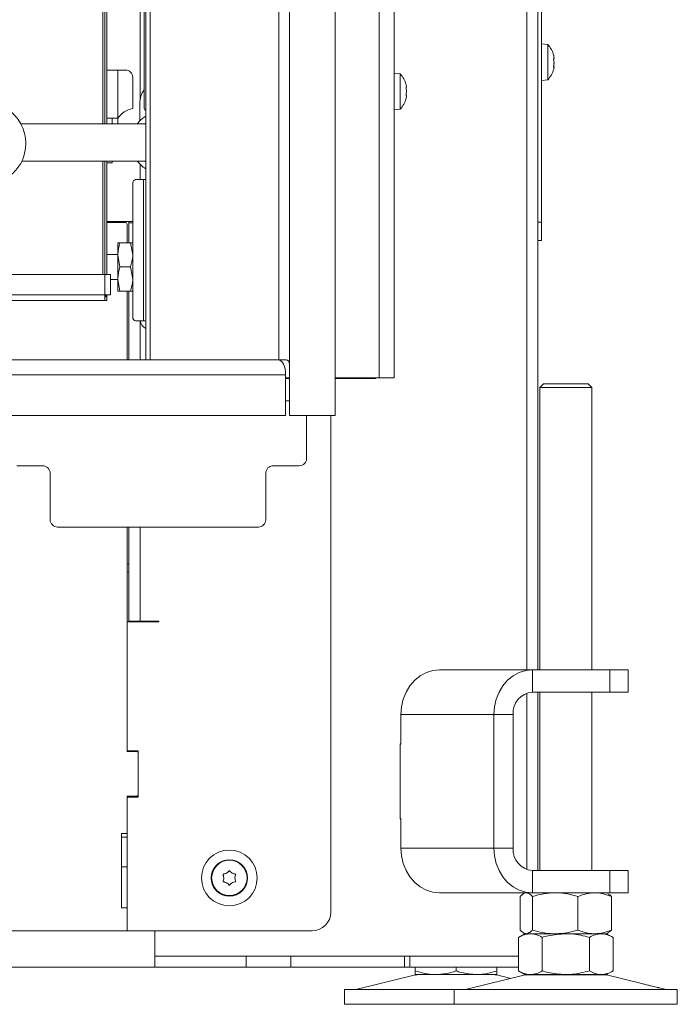
# Model space of a CAD drawing. Extents: x -4568 to -1592, y 1251 to 4269.
# Drawn here: x -3407 to -3230, y 2850 to 3115 of the extents above; entities that cross this region are included whole.
import ezdxf

# ---------------------------------------------------------------- set-up
doc = ezdxf.new("R2010")
doc.units = 0
doc.header["$LTSCALE"] = 5
doc.layers.add('LAYER14', color=30, linetype='Continuous')
doc.layers.add('SLD-0', color=7, linetype='Continuous')
doc.styles.add('STANDARD-BrunnerGroßer Text', font='ARIAL.TTF')
doc.dimstyles.new('STANDARD-Brunner-IIGroßer Text', dxfattribs={"dimscale": 5, "dimtxt": 8, "dimasz": 5, "dimexe": 3.175, "dimexo": 0, "dimgap": 0.762, "dimtad": 1, "dimdec": 0, "dimrnd": 1e-08, "dimtxsty": 'STANDARD-BrunnerGroßer Text', "dimblk": 'Filled-1', "dimcen": 0.09, "dimdle": 10, "dimclrd": 7, "dimclre": 7, "dimclrt": 7, "dimadec": 1, "dimazin": 2, "dimtfac": 0.666667, "dimtdec": 0, "dimtmove": 0, "dimatfit": 3, "dimldrblk": 'Filled-1', "dimfxl": 1, "dimtolj": 1, "dimlwd": 15, "dimlwe": 15, "dimarcsym": 0})

# ---------------------------------------------------------------- blocks, each defined once
blk = doc.blocks.new('Filled-1')
at = {"color": 0}
for p, q in [((0, 0), (-1, 0.167)), ((-1, 0.167), (-1, -0.167)), ((-1, 0), (0, 0)), ((-1, -0.167), (0, 0))]:
    blk.add_line(p, q, dxfattribs=at)
at = {"color": 0, "flags": 128}
blk.add_lwpolyline([(-1, -0.167), (0, 0), (-1, 0.167), (-1, -0.167)], dxfattribs=at)
at = {"color": 0}
blk.add_solid([(-1, -0.167), (0, 0), (-1, 0.167), (-1, -0.167)], dxfattribs=at)
blk = doc.blocks.new('*D158')
at = {"layer": 'Defpoints', "color": 0}
for p in [(-4234.46, 3392.03), (-3597.08, 3039.03), (-3383.96, 3039.03)]:
    blk.add_point(p, dxfattribs=at)
at = {"layer": 'SLD-0', "color": 7, "lineweight": 15}
for p, q in [((-4234.46, 3392.03), (-3581.2, 3392.03)), ((-3597.08, 3367.03), (-3597.08, 3064.03)), ((-3383.96, 3039.03), (-3612.95, 3039.03))]:
    blk.add_line(p, q, dxfattribs=at)
at = {"layer": 'SLD-0', "color": 7, "lineweight": 15, "xscale": 25, "yscale": 25, "zscale": 25}
for p, rotation in [((-3597.08, 3392.03), 90), ((-3597.08, 3039.03), 270)]:
    blk.add_blockref('Filled-1', p, dxfattribs=dict(at, rotation=rotation))
at = {"layer": 'SLD-0', "color": 7, "lineweight": 15, "insert": (-3641.76, 3157.01), "char_height": 40, "attachment_point": 2, "rotation": 90, "style": 'STANDARD-BrunnerGroßer Text'}
blk.add_mtext('\\A1;353', dxfattribs=at)

msp = doc.modelspace()

# ---------------------------------------------------------------- linework, layer by layer
at = {"color": 7, "linetype": 'Continuous', "lineweight": 15}
for p, q in [((-3270.46, 2939.63), (-3270.46, 3535.13)), ((-3267.46, 2939.63), (-3267.46, 3535.13)), ((-3266.46, 3536.13), (-3266.46, 3060.13)), ((-3310.16, 3018.23), (-3310.16, 3410.73)), ((-3306.16, 3018.23), (-3306.16, 3410.73)), ((-3373.4, 3091.03), (-3373.4, 3392.53)), ((-3384.46, 3086.53), (-3384.46, 3385.03)), ((-3383.96, 3385.03), (-3383.96, 3086.53)), ((-3383.46, 3385.03), (-3383.46, 3101.03)), ((-3374.46, 3324.26), (-3374.46, 3093.11)), ((-3264.82, 3107.89), (-3266.46, 3108.03)), ((-3264.82, 3107.87), (-3264.82, 3107.89)), ((-3264.82, 3098.38), (-3264.82, 3107.87)), ((-3263.12, 3104.35), (-3263.12, 3104.35)), ((-3263.12, 3103.28), (-3263.12, 3103.28)), ((-3263.12, 3102.99), (-3263.12, 3102.99)), ((-3383.46, 3101.03), (-3380.46, 3101.03)), ((-3383.46, 3088.03), (-3383.46, 3101.03)), ((-3380.46, 3101.03), (-3380.46, 3088.03)), ((-3380.46, 3101.03), (-3378.46, 3101.03)), ((-3304.52, 3099.99), (-3306.16, 3100.13)), ((-3304.52, 3090.48), (-3304.52, 3099.99)), ((-3263.12, 3101.77), (-3263.12, 3101.77)), ((-3376.46, 3099.03), (-3376.46, 3090.63)), ((-3266.46, 3098.23), (-3264.82, 3098.38)), ((-3302.82, 3096.57), (-3302.82, 3096.57)), ((-3302.82, 3095.32), (-3302.82, 3095.32)), ((-3302.82, 3095.15), (-3302.82, 3095.15)), ((-3374.55, 3092.03), (-3374.55, 3087.35)), ((-3302.82, 3093.98), (-3302.82, 3093.98)), ((-3306.16, 3090.33), (-3304.52, 3090.48)), ((-3372.96, 3086.53), (-3406.62, 3086.53)), ((-3380.46, 3088.03), (-3383.46, 3088.03)), ((-3383.46, 3086.53), (-3383.46, 3088.03)), ((-3381.96, 3086.53), (-3381.96, 3088.03)), ((-3406.29, 3076.53), (-3372.96, 3076.53)), ((-3384.46, 3046.03), (-3384.46, 3076.53)), ((-3383.96, 3076.53), (-3383.96, 3046.03)), ((-3383.46, 3076.53), (-3383.46, 3046.03)), ((-3381.96, 3076.03), (-3383.46, 3076.03)), ((-3381.96, 3076.53), (-3381.96, 3076.03)), ((-3374.46, 3075.63), (-3374.46, 3071.53)), ((-3373.51, 3071.53), (-3375.69, 3071.53)), ((-3373.51, 3071.53), (-3373.51, 3033.53)), ((-3373.51, 3071.53), (-3372.96, 3071.53)), ((-3376.4, 3070.53), (-3376.4, 3052.65)), ((-3380.46, 3060.23), (-3383.46, 3060.23)), ((-3383.46, 3060.03), (-3378.46, 3060.03)), ((-3376.4, 3060.23), (-3380.46, 3060.23)), ((-3377.46, 3060.23), (-3377.46, 3059.93)), ((-3376.4, 3060.03), (-3376.46, 3060.03)), ((-3376.46, 3060.03), (-3376.46, 3036.03)), ((-3267.46, 3060.13), (-3266.46, 3060.13)), ((-3266.46, 3060.13), (-3266.46, 3055.13)), ((-3377.96, 3054.53), (-3377.96, 3059.53)), ((-3377.46, 3059.93), (-3376.46, 3059.93)), ((-3377.46, 3059.93), (-3377.46, 3054.53)), ((-3266.46, 3055.13), (-3267.46, 3055.13)), ((-3380.46, 3054.53), (-3380.46, 3051.28)), ((-3379.88, 3054.53), (-3377.04, 3054.53)), ((-3377.04, 3054.53), (-3376.46, 3051.28)), ((-3380.46, 3051.43), (-3383.46, 3051.43)), ((-3380.46, 3051.28), (-3380.46, 3044.78)), ((-3379.88, 3048.03), (-3380.46, 3051.28)), ((-3379.88, 3048.03), (-3377.04, 3048.03)), ((-3377.04, 3048.03), (-3376.46, 3044.78)), ((-4233.96, 3046.03), (-3383.96, 3046.03)), ((-3383.96, 3040.53), (-3383.96, 3046.03)), ((-3383.96, 3046.03), (-3382.46, 3046.03)), ((-3382.46, 3040.53), (-3382.46, 3046.03)), ((-3382.46, 3044.63), (-3380.46, 3044.63)), ((-3379.88, 3041.53), (-3380.46, 3044.78)), ((-3380.46, 3044.78), (-3380.46, 3041.53)), ((-3379.88, 3041.53), (-3377.04, 3041.53)), ((-3377.96, 3023.03), (-3377.96, 3041.53)), ((-3377.46, 3041.53), (-3377.46, 3023.03)), ((-3376.4, 3043.41), (-3376.4, 3034.53)), ((-4233.96, 3040.53), (-3383.96, 3040.53)), ((-3383.96, 3039.03), (-4233.96, 3039.03)), ((-3383.96, 3039.03), (-3383.96, 3040.53)), ((-3382.46, 3040.53), (-3383.96, 3040.53)), ((-3383.96, 3040.53), (-3383.46, 3040.03)), ((-3383.96, 3040.53), (-3383.46, 3040.03)), ((-3383.46, 3040.03), (-3383.96, 3040.03)), ((-3383.46, 3039.03), (-3383.96, 3039.03)), ((-3383.46, 3040.53), (-3383.46, 3040.03)), ((-3383.46, 3040.03), (-3383.46, 3039.03)), ((-3376.46, 3036.03), (-3376.4, 3036.03)), ((-3375.69, 3033.53), (-3373.51, 3033.53)), ((-3374.46, 3033.53), (-3374.46, 3023.03)), ((-3372.96, 3033.53), (-3373.51, 3033.53)), ((-3334.32, 3018.23), (-3335.32, 3018.23)), ((-3334.32, 3018.03), (-3335.32, 3018.03)), ((-3310.16, 3018.23), (-3321.98, 3018.23)), ((-3321.66, 3018.03), (-3321.98, 3018.03)), ((-3321.66, 3018.23), (-3321.66, 3018.03)), ((-3314.16, 3018.03), (-3321.66, 3018.03)), ((-3311.16, 3018.03), (-3314.16, 3018.03)), ((-3311.16, 3018.23), (-3311.16, 3018.03)), ((-3306.16, 3018.23), (-3310.16, 3018.23)), ((-3265.96, 3016.63), (-3266.96, 3015.63)), ((-3266.96, 3015.63), (-3266.96, 2939.63)), ((-3252.96, 3015.63), (-3266.96, 3015.63)), ((-3265.96, 3016.63), (-3253.96, 3016.63)), ((-3252.96, 3015.63), (-3253.96, 3016.63)), ((-3252.96, 2939.63), (-3252.96, 3015.63)), ((-3329.66, 2996.53), (-3329.66, 3008.03)), ((-3323.16, 2874.43), (-3323.16, 3008.03)), ((-3400.66, 2994.53), (-3407.66, 2994.53)), ((-3331.66, 2994.53), (-3338.66, 2994.53)), ((-3398.66, 2980.03), (-3398.66, 2992.53)), ((-3340.66, 2992.53), (-3340.66, 2980.03)), ((-3396.66, 2978.03), (-3342.66, 2978.03)), ((-3377.96, 2951.31), (-3377.96, 2978.03)), ((-3377.46, 2952.73), (-3377.46, 2978.03)), ((-3374.46, 2978.03), (-3374.46, 2952.73)), ((-3377.96, 2952.53), (-3369.46, 2952.53)), ((-3374.46, 2952.73), (-3377.46, 2952.73)), ((-3374.46, 2952.73), (-3371.46, 2952.73)), ((-3369.46, 2952.73), (-3371.46, 2952.73)), ((-3370.46, 2952.73), (-3370.46, 2952.53)), ((-3369.46, 2952.53), (-3369.46, 2952.73)), ((-3377.96, 2949.19), (-3377.96, 2951.31)), ((-3377.96, 2949.19), (-3377.96, 2917.83)), ((-3377.96, 2917.63), (-3377.96, 2949.19)), ((-3293.91, 2939.63), (-3268.91, 2939.63)), ((-3268.91, 2933.63), (-3268.91, 2939.63)), ((-3268.91, 2939.63), (-3248.13, 2939.63)), ((-3248.13, 2933.63), (-3248.13, 2939.63)), ((-3248.13, 2939.63), (-3243.13, 2939.63)), ((-3243.13, 2933.63), (-3243.13, 2939.63)), ((-3270.46, 2885.91), (-3270.46, 2933.36)), ((-3268.91, 2933.63), (-3248.13, 2933.63)), ((-3267.46, 2885.63), (-3267.46, 2933.63)), ((-3266.96, 2933.63), (-3266.96, 2885.63)), ((-3252.96, 2885.63), (-3252.96, 2933.63)), ((-3243.13, 2933.63), (-3248.13, 2933.63)), ((-3304.3, 2919.63), (-3304.3, 2927.63)), ((-3304.3, 2927.63), (-3279.3, 2927.63)), ((-3279.3, 2891.63), (-3279.3, 2927.63)), ((-3274.11, 2927.63), (-3279.3, 2927.63)), ((-3274.11, 2891.63), (-3274.11, 2927.63)), ((-3304.3, 2919.73), (-3304.48, 2919.73)), ((-3304.48, 2919.73), (-3304.48, 2899.53)), ((-3304.3, 2919.63), (-3304.48, 2919.63)), ((-3374.96, 2917.83), (-3377.96, 2917.83)), ((-3375.46, 2917.63), (-3377.96, 2917.63)), ((-3374.96, 2905.33), (-3374.96, 2917.83)), ((-3374.96, 2906.13), (-3374.96, 2917.13)), ((-3377.96, 2905.63), (-3375.46, 2905.63)), ((-3377.96, 2895.63), (-3377.96, 2905.63)), ((-3377.96, 2905.33), (-3377.96, 2869.43)), ((-3377.96, 2905.33), (-3374.96, 2905.33)), ((-3304.48, 2899.63), (-3304.3, 2899.63)), ((-3304.48, 2899.53), (-3304.3, 2899.53)), ((-3304.3, 2891.63), (-3304.3, 2899.63)), ((-3377.96, 2895.63), (-3379.46, 2895.63)), ((-3379.46, 2895.63), (-3379.46, 2875.63)), ((-3379.46, 2894.63), (-3377.96, 2894.63)), ((-3279.3, 2891.63), (-3304.3, 2891.63)), ((-3274.11, 2891.63), (-3279.3, 2891.63)), ((-3379.46, 2886.63), (-3377.96, 2886.63)), ((-3268.91, 2885.63), (-3268.91, 2879.63)), ((-3248.13, 2885.63), (-3268.91, 2885.63)), ((-3248.13, 2879.63), (-3248.13, 2885.63)), ((-3248.13, 2885.63), (-3243.13, 2885.63)), ((-3243.13, 2879.63), (-3243.13, 2885.63)), ((-3351.96, 2883.63), (-3351.96, 2883.63)), ((-3351.21, 2884.93), (-3351.21, 2884.93)), ((-3349.71, 2884.93), (-3349.71, 2884.93)), ((-3348.96, 2883.63), (-3348.96, 2883.63)), ((-3351.21, 2882.33), (-3351.21, 2882.33)), ((-3349.71, 2882.33), (-3349.71, 2882.33)), ((-3268.91, 2879.63), (-3293.91, 2879.63)), ((-3272.22, 2878.65), (-3272.22, 2869.62)), ((-3270.96, 2879.63), (-3271.34, 2879.41)), ((-3268.94, 2878.65), (-3268.94, 2869.62)), ((-3248.13, 2879.63), (-3268.91, 2879.63)), ((-3256.67, 2878.65), (-3256.67, 2869.62)), ((-3248.57, 2879.41), (-3248.96, 2879.63)), ((-3243.13, 2879.63), (-3248.13, 2879.63)), ((-3247.69, 2878.65), (-3247.69, 2869.62)), ((-3379.46, 2875.63), (-3377.96, 2875.63)), ((-3377.96, 2869.43), (-3377.96, 2875.63)), ((-3377.96, 2869.43), (-3757.96, 2869.43)), ((-3377.96, 2869.43), (-3328.16, 2869.43)), ((-3370.46, 2869.43), (-3370.46, 2862.63)), ((-3370.46, 2865.63), (-3370.46, 2869.43)), ((-3270.96, 2868.63), (-3272.66, 2867.65)), ((-3272.66, 2867.65), (-3272.66, 2858.62)), ((-3271.34, 2868.86), (-3270.96, 2868.63)), ((-3270.58, 2868.63), (-3270.96, 2868.63)), ((-3269.48, 2868.63), (-3270.58, 2868.63)), ((-3262.8, 2868.63), (-3270.58, 2868.63)), ((-3259.96, 2868.63), (-3269.48, 2868.63)), ((-3266.31, 2867.65), (-3266.31, 2858.62)), ((-3252.18, 2868.63), (-3262.8, 2868.63)), ((-3250.43, 2868.63), (-3259.96, 2868.63)), ((-3253.6, 2867.65), (-3253.6, 2858.62)), ((-3248.96, 2868.63), (-3252.18, 2868.63)), ((-3248.96, 2868.63), (-3250.43, 2868.63)), ((-3248.96, 2868.63), (-3248.57, 2868.86)), ((-3247.25, 2867.65), (-3248.96, 2868.63)), ((-3247.25, 2867.65), (-3247.25, 2858.62)), ((-3370.46, 2862.63), (-3308.17, 2862.63)), ((-3370.46, 2862.63), (-3370.46, 2859.63)), ((-3345.96, 2862.63), (-3370.46, 2862.63)), ((-3345.96, 2859.63), (-3345.96, 2862.63)), ((-3333.96, 2859.63), (-3333.96, 2862.63)), ((-3303.37, 2862.63), (-3333.96, 2862.63)), ((-3303.37, 2862.63), (-3303.37, 2859.63)), ((-3301.87, 2862.63), (-3303.37, 2862.63)), ((-3301.87, 2859.63), (-3301.87, 2862.63)), ((-3272.66, 2862.63), (-3301.87, 2862.63)), ((-3370.46, 2859.63), (-4247.46, 2859.63)), ((-3345.96, 2859.63), (-3370.46, 2859.63)), ((-3345.96, 2859.63), (-3333.96, 2859.63)), ((-3303.37, 2859.63), (-3333.96, 2859.63)), ((-3303.37, 2859.63), (-3301.87, 2859.63)), ((-3272.66, 2859.63), (-3301.87, 2859.63)), ((-3300.46, 2859.63), (-3300.46, 2858.62)), ((-3289.46, 2859.63), (-3289.46, 2858.62)), ((-3278.46, 2859.63), (-3278.46, 2858.62)), ((-3300.4, 2857.52), (-3316.11, 2853.72)), ((-3294.96, 2857.63), (-3300.46, 2857.63)), ((-3283.96, 2857.63), (-3294.96, 2857.63)), ((-3270.9, 2857.52), (-3286.61, 2853.72)), ((-3278.46, 2857.63), (-3283.96, 2857.63)), ((-3274.71, 2856.6), (-3278.52, 2857.52)), ((-3272.66, 2858.62), (-3270.96, 2857.63)), ((-3269.48, 2857.63), (-3270.96, 2857.63)), ((-3270.9, 2857.52), (-3249.01, 2857.52)), ((-3259.96, 2857.63), (-3269.48, 2857.63)), ((-3250.43, 2857.63), (-3259.96, 2857.63)), ((-3248.96, 2857.63), (-3250.43, 2857.63)), ((-3239.53, 2855.23), (-3249.01, 2857.52)), ((-3248.96, 2857.63), (-3247.25, 2858.62)), ((-3319.46, 2853.63), (-3319.46, 2849.63)), ((-3319.46, 2853.63), (-3289.96, 2853.63)), ((-3289.96, 2853.63), (-3289.96, 2849.63)), ((-3289.96, 2853.63), (-3229.96, 2853.63)), ((-3233.3, 2853.72), (-3234.7, 2854.05)), ((-3229.96, 2849.63), (-3229.96, 2853.63)), ((-3319.46, 2849.63), (-3289.96, 2849.63)), ((-3289.96, 2849.63), (-3229.96, 2849.63))]:
    msp.add_line(p, q, dxfattribs=at)
at = {"color": 8, "linetype": 'Continuous', "lineweight": 15}
for p, q in [((-3380.46, 3086.53), (-3380.46, 3088.03)), ((-3314.16, 3018.03), (-3314.16, 3018.23)), ((-3335.32, 3012.03), (-3334.32, 3012.03))]:
    msp.add_line(p, q, dxfattribs=at)
at = {"color": 7, "linetype": 'Continuous', "lineweight": 15, "flags": 128}
for points in [[(-3373.24, 3086.53), (-3373.13, 3086.63), (-3372.96, 3086.77)], [(-3372.96, 3076.3), (-3373.13, 3076.43), (-3373.24, 3076.53)], [(-3377.96, 2968.16), (-3377.61, 2968.04), (-3377.46, 2968)], [(-3377.96, 2966.04), (-3377.61, 2965.92), (-3377.46, 2965.88)], [(-3293.91, 2939.63), (-3295.71, 2939.45), (-3297.46, 2938.91), (-3299.11, 2938.03), (-3300.59, 2936.83), (-3301.87, 2935.35), (-3302.91, 2933.63), (-3303.68, 2931.74), (-3304.14, 2929.72), (-3304.3, 2927.63)], [(-3279.3, 2927.63), (-3279.14, 2929.72), (-3278.68, 2931.74), (-3277.91, 2933.63), (-3276.87, 2935.35), (-3275.59, 2936.83), (-3274.11, 2938.03), (-3272.46, 2938.91), (-3270.71, 2939.45), (-3268.91, 2939.63)], [(-3304.3, 2891.63), (-3304.14, 2889.55), (-3303.68, 2887.53), (-3302.91, 2885.63), (-3301.87, 2883.92), (-3300.59, 2882.44), (-3299.11, 2881.24), (-3297.46, 2880.36), (-3295.71, 2879.82), (-3293.91, 2879.63)], [(-3268.91, 2879.63), (-3270.71, 2879.82), (-3272.46, 2880.36), (-3274.11, 2881.24), (-3275.59, 2882.44), (-3276.87, 2883.92), (-3277.91, 2885.63), (-3278.68, 2887.53), (-3279.14, 2889.55), (-3279.3, 2891.63)]]:
    msp.add_lwpolyline(points, dxfattribs=at)
at = {"color": 7, "linetype": 'Continuous', "lineweight": 15}
for radius in [7.5, 4.9, 4.76]:
    msp.add_circle((-3350.46, 2883.63), radius, dxfattribs=at)
for centre, radius, start, end in [((-3269.96, 3103.13), 7, 15.2676, 42.8093), ((-3378.46, 3099.03), 2, 0, 90), ((-3309.66, 3095.23), 7, 15.739, 42.8093), ((-3269.96, 3103.13), 7, 317.1907, 344.7257), ((-3368.25, 3092.06), 6.3, 144.8312, 180.2637), ((-3309.66, 3095.23), 7, 317.1907, 344.2394), ((-3375.46, 3084.72), 6, 99.5941, 146.4427), ((-3372.39, 3090.94), 1.01, 174.8738, 235.8942), ((-3369.17, 3082.08), 7.53, 120.1819, 143.7128), ((-3369.17, 3080.99), 7.53, 216.2872, 239.8181), ((-3375.52, 3070.66), 0.893, 101.4218, 188.0495), ((-3378.46, 3059.53), 0.5, 0, 90), ((-3375.52, 3034.41), 0.893, 171.9505, 258.5782), ((-3371.46, 3034.03), 3, 189.5941, 240), ((-3331.66, 2996.53), 2, 270, 0), ((-3400.66, 2992.53), 2, 0, 90), ((-3338.66, 2992.53), 2, 90, 180), ((-3396.66, 2980.03), 2, 180, 270), ((-3342.66, 2980.03), 2, 270, 0), ((-3268.48, 2928.01), 5.64, 94.4019, 183.8113), ((-3375.46, 2917.13), 0.5, 0, 90), ((-3375.46, 2906.13), 0.5, 270, 0), ((-3268.48, 2891.26), 5.64, 176.1887, 265.5981), ((-3328.16, 2874.43), 5, 270, 0), ((-3299.46, 2853.63), 4, 90, 103.609), ((-3279.46, 2853.63), 4, 76.391, 90), ((-3269.96, 2853.63), 4, 90, 103.609), ((-3249.96, 2853.63), 4, 76.391, 90), ((-3316.82, 2856.63), 3, 270, 283.609), ((-3287.31, 2856.63), 3, 270, 283.609), ((-3232.6, 2856.63), 3, 256.391, 270)]:
    msp.add_arc(centre, radius, start, end, dxfattribs=at)
for points, knots in [([(-3263.21, 3104.95), (-3263.21, 3104.97), (-3263.22, 3105), (-3263.23, 3105.04), (-3263.23, 3105.06), (-3263.23, 3105.05), (-3263.22, 3105.02), (-3263.21, 3104.99), (-3263.21, 3104.98)], [0, 0, 0, 0, 0.173551, 0.347889, 0.518434, 0.685848, 0.853527, 1, 1, 1, 1]), ([(-3263.21, 3103.75), (-3263.21, 3103.77), (-3263.22, 3103.81), (-3263.23, 3103.88), (-3263.23, 3103.94), (-3263.23, 3103.99), (-3263.22, 3104.03), (-3263.21, 3104.04), (-3263.21, 3104.05)], [0, 0, 0, 0, 0.173602, 0.347939, 0.518483, 0.685896, 0.853576, 1, 1, 1, 1]), ([(-3263.12, 3104.35), (-3263.13, 3104.48), (-3263.14, 3104.65), (-3263.19, 3104.88), (-3263.21, 3104.95)], [0, 0, 0, 0, 0.6878305, 1, 1, 1, 1]), ([(-3263.21, 3104.05), (-3263.18, 3104.09), (-3263.13, 3104.16), (-3263.12, 3104.31), (-3263.12, 3104.35)], [0, 0, 0, 0, 0.687999, 1, 1, 1, 1]), ([(-3263.12, 3102.99), (-3263.13, 3103.17), (-3263.14, 3103.44), (-3263.19, 3103.67), (-3263.21, 3103.75)], [0, 0, 0, 0, 0.687868, 1, 1, 1, 1]), ([(-3263.21, 3102.2), (-3263.18, 3102.38), (-3263.13, 3102.64), (-3263.12, 3102.91), (-3263.12, 3102.99)], [0, 0, 0, 0, 0.687973, 1, 1, 1, 1]), ([(-3263.21, 3101.93), (-3263.21, 3101.93), (-3263.22, 3101.94), (-3263.23, 3101.97), (-3263.23, 3102.02), (-3263.23, 3102.08), (-3263.22, 3102.14), (-3263.21, 3102.18), (-3263.21, 3102.2)], [0, 0, 0, 0, 0.173655, 0.347991, 0.518533, 0.685946, 0.853626, 1, 1, 1, 1]), ([(-3263.21, 3102.22), (-3263.17, 3102.18), (-3263.14, 3102.13), (-3263.13, 3102.03), (-3263.13, 3102.02)], [0, 0, 0, 0, 0.9137951, 1, 1, 1, 1]), ([(-3263.12, 3101.77), (-3263.13, 3101.83), (-3263.14, 3101.93), (-3263.19, 3101.93), (-3263.21, 3101.93)], [0, 0, 0, 0, 0.687829, 1, 1, 1, 1]), ([(-3263.21, 3101.29), (-3263.18, 3101.42), (-3263.13, 3101.61), (-3263.12, 3101.73), (-3263.12, 3101.77)], [0, 0, 0, 0, 0.687947, 1, 1, 1, 1]), ([(-3302.91, 3096.11), (-3302.91, 3096.13), (-3302.92, 3096.17), (-3302.93, 3096.24), (-3302.93, 3096.3), (-3302.93, 3096.35), (-3302.92, 3096.38), (-3302.91, 3096.38), (-3302.91, 3096.38)], [0, 0, 0, 0, 0.173602, 0.347939, 0.518483, 0.685896, 0.853576, 1, 1, 1, 1]), ([(-3302.91, 3094.26), (-3302.91, 3094.27), (-3302.92, 3094.28), (-3302.93, 3094.32), (-3302.93, 3094.37), (-3302.93, 3094.44), (-3302.92, 3094.5), (-3302.91, 3094.54), (-3302.91, 3094.56)], [0, 0, 0, 0, 0.1736553, 0.3479906, 0.518533, 0.6859457, 0.8536264, 1, 1, 1, 1]), ([(-3302.82, 3096.57), (-3302.83, 3096.67), (-3302.84, 3096.81), (-3302.89, 3097.02), (-3302.91, 3097.08)], [0, 0, 0, 0, 0.687831, 1, 1, 1, 1]), ([(-3302.91, 3096.38), (-3302.88, 3096.4), (-3302.83, 3096.43), (-3302.82, 3096.54), (-3302.82, 3096.57)], [0, 0, 0, 0, 0.687999, 1, 1, 1, 1]), ([(-3302.82, 3095.32), (-3302.83, 3095.51), (-3302.84, 3095.78), (-3302.89, 3096.03), (-3302.91, 3096.11)], [0, 0, 0, 0, 0.687868, 1, 1, 1, 1]), ([(-3302.91, 3094.56), (-3302.88, 3094.72), (-3302.83, 3094.97), (-3302.82, 3095.24), (-3302.82, 3095.32)], [0, 0, 0, 0, 0.6879732, 1, 1, 1, 1]), ([(-3410.92, 3071.83), (-3410.36, 3072.13), (-3409.26, 3072.73), (-3407.87, 3073.99), (-3406.78, 3075.46), (-3405.75, 3077.49), (-3405.12, 3080.15), (-3405.28, 3083.17), (-3406.05, 3085.69), (-3407.17, 3087.65), (-3408.5, 3089.21), (-3410.09, 3090.5), (-3412.06, 3091.49), (-3414.21, 3092.07), (-3415.69, 3091.98), (-3416.38, 3091.94)], [0, 0, 0, 0, 0.069695, 0.136287, 0.200114, 0.260817, 0.373113, 0.473841, 0.561811, 0.636264, 0.700766, 0.769951, 0.845495, 0.927945, 1, 1, 1, 1]), ([(-3302.91, 3093.39), (-3302.91, 3093.37), (-3302.92, 3093.34), (-3302.93, 3093.31), (-3302.93, 3093.31), (-3302.93, 3093.32), (-3302.92, 3093.36), (-3302.91, 3093.39), (-3302.91, 3093.41)], [0, 0, 0, 0, 0.173551, 0.347889, 0.518434, 0.685848, 0.853527, 1, 1, 1, 1]), ([(-3302.82, 3093.98), (-3302.83, 3094.07), (-3302.84, 3094.2), (-3302.89, 3094.25), (-3302.91, 3094.26)], [0, 0, 0, 0, 0.6878291, 1, 1, 1, 1]), ([(-3302.91, 3093.41), (-3302.88, 3093.56), (-3302.83, 3093.77), (-3302.82, 3093.93), (-3302.82, 3093.98)], [0, 0, 0, 0, 0.6879474, 1, 1, 1, 1]), ([(-3380.46, 3051.28), (-3380.46, 3051.36), (-3380.45, 3052.46), (-3380.16, 3053.53), (-3379.88, 3054.53)], [0, 0, 0, 0, 0.070215, 1, 1, 1, 1]), ([(-3379.88, 3054.53), (-3380.11, 3054.53), (-3380.42, 3054.53), (-3380.45, 3054.53), (-3380.46, 3054.53)], [0, 0, 0, 0, 0.735328, 1, 1, 1, 1]), ([(-3376.46, 3054.53), (-3376.47, 3054.53), (-3376.5, 3054.53), (-3376.81, 3054.53), (-3377.04, 3054.53)], [0, 0, 0, 0, 0.264672, 1, 1, 1, 1]), ([(-3376.46, 3051.28), (-3376.46, 3051.21), (-3376.47, 3050.11), (-3376.77, 3049.03), (-3377.04, 3048.03)], [0, 0, 0, 0, 0.0702148, 1, 1, 1, 1]), ([(-3380.46, 3044.78), (-3380.46, 3044.86), (-3380.45, 3045.96), (-3380.16, 3047.03), (-3379.88, 3048.03)], [0, 0, 0, 0, 0.070215, 1, 1, 1, 1]), ([(-3376.46, 3044.78), (-3376.46, 3044.71), (-3376.47, 3043.61), (-3376.77, 3042.53), (-3377.04, 3041.53)], [0, 0, 0, 0, 0.070215, 1, 1, 1, 1]), ([(-3380.46, 3041.53), (-3380.45, 3041.53), (-3380.42, 3041.53), (-3380.11, 3041.53), (-3379.88, 3041.53)], [0, 0, 0, 0, 0.264671, 1, 1, 1, 1]), ([(-3377.04, 3041.53), (-3376.81, 3041.53), (-3376.5, 3041.53), (-3376.47, 3041.53), (-3376.46, 3041.53)], [0, 0, 0, 0, 0.735329, 1, 1, 1, 1]), ([(-3351.21, 2884.93), (-3351.06, 2885.04), (-3350.83, 2885.19), (-3350.67, 2885.41), (-3350.63, 2885.47)], [0, 0, 0, 0, 0.6878305, 1, 1, 1, 1]), ([(-3350.63, 2885.47), (-3350.61, 2885.49), (-3350.58, 2885.53), (-3350.52, 2885.56), (-3350.45, 2885.56), (-3350.39, 2885.55), (-3350.33, 2885.52), (-3350.31, 2885.49), (-3350.3, 2885.47)], [0, 0, 0, 0, 0.173551, 0.347889, 0.518434, 0.685848, 0.853527, 1, 1, 1, 1]), ([(-3350.3, 2885.47), (-3350.18, 2885.33), (-3350.01, 2885.12), (-3349.78, 2884.98), (-3349.71, 2884.93)], [0, 0, 0, 0, 0.687947, 1, 1, 1, 1]), ([(-3352.14, 2884.41), (-3352.14, 2884.43), (-3352.16, 2884.47), (-3352.15, 2884.54), (-3352.13, 2884.61), (-3352.08, 2884.65), (-3352.03, 2884.69), (-3351.99, 2884.69), (-3351.97, 2884.7)], [0, 0, 0, 0, 0.173602, 0.347939, 0.518483, 0.685896, 0.853576, 1, 1, 1, 1]), ([(-3351.97, 2882.57), (-3351.99, 2882.57), (-3352.04, 2882.58), (-3352.09, 2882.62), (-3352.14, 2882.67), (-3352.16, 2882.74), (-3352.16, 2882.8), (-3352.14, 2882.84), (-3352.14, 2882.86)], [0, 0, 0, 0, 0.173655, 0.347991, 0.518533, 0.685946, 0.853626, 1, 1, 1, 1]), ([(-3351.96, 2883.63), (-3351.98, 2883.82), (-3352, 2884.09), (-3352.1, 2884.33), (-3352.14, 2884.41)], [0, 0, 0, 0, 0.687868, 1, 1, 1, 1]), ([(-3352.14, 2882.86), (-3352.07, 2883.03), (-3351.97, 2883.28), (-3351.96, 2883.55), (-3351.96, 2883.63)], [0, 0, 0, 0, 0.687973, 1, 1, 1, 1]), ([(-3351.97, 2884.7), (-3351.79, 2884.72), (-3351.52, 2884.77), (-3351.28, 2884.89), (-3351.21, 2884.93)], [0, 0, 0, 0, 0.687999, 1, 1, 1, 1]), ([(-3351.21, 2882.33), (-3351.38, 2882.41), (-3351.63, 2882.53), (-3351.89, 2882.56), (-3351.97, 2882.57)], [0, 0, 0, 0, 0.6878291, 1, 1, 1, 1]), ([(-3349.71, 2884.93), (-3349.54, 2884.85), (-3349.29, 2884.74), (-3349.03, 2884.71), (-3348.95, 2884.7)], [0, 0, 0, 0, 0.687829, 1, 1, 1, 1]), ([(-3348.95, 2882.57), (-3349.13, 2882.54), (-3349.4, 2882.5), (-3349.64, 2882.37), (-3349.71, 2882.33)], [0, 0, 0, 0, 0.687999, 1, 1, 1, 1]), ([(-3348.78, 2884.41), (-3348.85, 2884.24), (-3348.95, 2883.99), (-3348.96, 2883.72), (-3348.96, 2883.63)], [0, 0, 0, 0, 0.687973, 1, 1, 1, 1]), ([(-3348.96, 2883.63), (-3348.95, 2883.45), (-3348.92, 2883.17), (-3348.82, 2882.93), (-3348.78, 2882.86)], [0, 0, 0, 0, 0.687868, 1, 1, 1, 1]), ([(-3348.95, 2884.7), (-3348.93, 2884.69), (-3348.88, 2884.68), (-3348.83, 2884.65), (-3348.78, 2884.59), (-3348.76, 2884.53), (-3348.76, 2884.47), (-3348.78, 2884.43), (-3348.78, 2884.41)], [0, 0, 0, 0, 0.1736553, 0.3479906, 0.518533, 0.6859457, 0.8536264, 1, 1, 1, 1]), ([(-3348.78, 2882.86), (-3348.78, 2882.84), (-3348.76, 2882.79), (-3348.77, 2882.72), (-3348.79, 2882.66), (-3348.84, 2882.61), (-3348.89, 2882.58), (-3348.93, 2882.57), (-3348.95, 2882.57)], [0, 0, 0, 0, 0.1736021, 0.347939, 0.5184828, 0.6858959, 0.8535759, 1, 1, 1, 1]), ([(-3350.63, 2881.79), (-3350.74, 2881.94), (-3350.91, 2882.15), (-3351.14, 2882.29), (-3351.21, 2882.33)], [0, 0, 0, 0, 0.687947, 1, 1, 1, 1]), ([(-3350.3, 2881.79), (-3350.31, 2881.78), (-3350.34, 2881.74), (-3350.4, 2881.71), (-3350.47, 2881.7), (-3350.53, 2881.72), (-3350.59, 2881.75), (-3350.61, 2881.78), (-3350.63, 2881.79)], [0, 0, 0, 0, 0.173551, 0.347889, 0.518434, 0.685848, 0.853527, 1, 1, 1, 1]), ([(-3349.71, 2882.33), (-3349.86, 2882.23), (-3350.09, 2882.07), (-3350.25, 2881.86), (-3350.3, 2881.79)], [0, 0, 0, 0, 0.687831, 1, 1, 1, 1]), ([(-3272.22, 2878.65), (-3271.83, 2879.04), (-3271.28, 2879.57), (-3270.73, 2879.62), (-3270.58, 2879.63)], [0, 0, 0, 0, 0.7353287, 1, 1, 1, 1]), ([(-3270.58, 2879.63), (-3270.16, 2879.52), (-3269.61, 2879.37), (-3269.07, 2878.8), (-3268.94, 2878.65)], [0, 0, 0, 0, 0.747436, 1, 1, 1, 1]), ([(-3268.94, 2878.65), (-3267.94, 2878.93), (-3265.93, 2879.48), (-3263.85, 2879.58), (-3262.8, 2879.63)], [0, 0, 0, 0, 0.495458, 1, 1, 1, 1]), ([(-3262.8, 2879.63), (-3262.66, 2879.63), (-3261.56, 2879.62), (-3259.48, 2879.41), (-3257.61, 2878.91), (-3256.67, 2878.65)], [0, 0, 0, 0, 0.070096, 0.530788, 1, 1, 1, 1]), ([(-3256.67, 2878.65), (-3255.94, 2878.93), (-3254.47, 2879.48), (-3252.94, 2879.58), (-3252.18, 2879.63)], [0, 0, 0, 0, 0.495458, 1, 1, 1, 1]), ([(-3252.18, 2879.63), (-3252.07, 2879.63), (-3251.26, 2879.62), (-3249.74, 2879.41), (-3248.38, 2878.91), (-3247.69, 2878.65)], [0, 0, 0, 0, 0.0700962, 0.5307876, 1, 1, 1, 1]), ([(-3247.69, 2878.65), (-3247.82, 2878.8), (-3248.11, 2879.13), (-3248.41, 2879.23), (-3248.57, 2879.28)], [0, 0, 0, 0, 0.465222, 1, 1, 1, 1]), ([(-3270.58, 2868.63), (-3270.73, 2868.65), (-3271.28, 2868.7), (-3271.83, 2869.23), (-3272.22, 2869.62)], [0, 0, 0, 0, 0.264671, 1, 1, 1, 1]), ([(-3268.94, 2869.62), (-3269.07, 2869.47), (-3269.61, 2868.89), (-3270.16, 2868.74), (-3270.58, 2868.63)], [0, 0, 0, 0, 0.252564, 1, 1, 1, 1]), ([(-3262.8, 2868.63), (-3262.95, 2868.63), (-3264.05, 2868.64), (-3266.12, 2868.86), (-3267.99, 2869.36), (-3268.94, 2869.62)], [0, 0, 0, 0, 0.070096, 0.530788, 1, 1, 1, 1]), ([(-3256.67, 2869.62), (-3257.66, 2869.34), (-3259.67, 2868.79), (-3261.75, 2868.68), (-3262.8, 2868.63)], [0, 0, 0, 0, 0.495458, 1, 1, 1, 1]), ([(-3252.18, 2868.63), (-3252.28, 2868.63), (-3253.09, 2868.64), (-3254.61, 2868.86), (-3255.98, 2869.36), (-3256.67, 2869.62)], [0, 0, 0, 0, 0.070096, 0.530788, 1, 1, 1, 1]), ([(-3247.69, 2869.62), (-3248.42, 2869.34), (-3249.89, 2868.79), (-3251.41, 2868.68), (-3252.18, 2868.63)], [0, 0, 0, 0, 0.495458, 1, 1, 1, 1]), ([(-3248.57, 2868.98), (-3248.41, 2869.04), (-3248.11, 2869.13), (-3247.82, 2869.46), (-3247.69, 2869.62)], [0, 0, 0, 0, 0.534778, 1, 1, 1, 1]), ([(-3272.66, 2867.65), (-3272.14, 2867.93), (-3271.1, 2868.48), (-3270.02, 2868.58), (-3269.48, 2868.63)], [0, 0, 0, 0, 0.495458, 1, 1, 1, 1]), ([(-3269.48, 2868.63), (-3269.41, 2868.63), (-3268.84, 2868.62), (-3267.76, 2868.41), (-3266.79, 2867.91), (-3266.31, 2867.65)], [0, 0, 0, 0, 0.070096, 0.530788, 1, 1, 1, 1]), ([(-3266.31, 2867.65), (-3265.78, 2867.8), (-3263.71, 2868.37), (-3261.56, 2868.52), (-3259.96, 2868.63)], [0, 0, 0, 0, 0.252564, 1, 1, 1, 1]), ([(-3259.96, 2868.63), (-3259.39, 2868.62), (-3257.24, 2868.57), (-3255.14, 2868.04), (-3253.6, 2867.65)], [0, 0, 0, 0, 0.264671, 1, 1, 1, 1]), ([(-3253.6, 2867.65), (-3253.09, 2867.93), (-3252.05, 2868.48), (-3250.97, 2868.58), (-3250.43, 2868.63)], [0, 0, 0, 0, 0.495458, 1, 1, 1, 1]), ([(-3250.43, 2868.63), (-3250.35, 2868.63), (-3249.78, 2868.62), (-3248.71, 2868.41), (-3247.74, 2867.91), (-3247.25, 2867.65)], [0, 0, 0, 0, 0.070096, 0.530788, 1, 1, 1, 1]), ([(-3294.96, 2857.63), (-3295.09, 2857.63), (-3296.08, 2857.64), (-3297.94, 2857.86), (-3299.61, 2858.36), (-3300.46, 2858.62)], [0, 0, 0, 0, 0.070096, 0.530788, 1, 1, 1, 1]), ([(-3300.46, 2858.62), (-3300.46, 2858.34), (-3300.46, 2857.79), (-3300.46, 2857.68), (-3300.46, 2857.63)], [0, 0, 0, 0, 0.495458, 1, 1, 1, 1]), ([(-3289.46, 2858.62), (-3290.35, 2858.34), (-3292.16, 2857.79), (-3294.02, 2857.68), (-3294.96, 2857.63)], [0, 0, 0, 0, 0.495458, 1, 1, 1, 1]), ([(-3283.96, 2857.63), (-3285.35, 2857.74), (-3287.21, 2857.89), (-3289.01, 2858.47), (-3289.46, 2858.62)], [0, 0, 0, 0, 0.747436, 1, 1, 1, 1]), ([(-3278.46, 2858.62), (-3279.79, 2858.23), (-3281.61, 2857.7), (-3283.47, 2857.65), (-3283.96, 2857.63)], [0, 0, 0, 0, 0.735329, 1, 1, 1, 1]), ([(-3278.46, 2857.63), (-3278.46, 2857.63), (-3278.46, 2857.64), (-3278.46, 2857.86), (-3278.46, 2858.36), (-3278.46, 2858.62)], [0, 0, 0, 0, 0.070096, 0.530788, 1, 1, 1, 1]), ([(-3269.48, 2857.63), (-3269.56, 2857.63), (-3270.13, 2857.64), (-3271.2, 2857.86), (-3272.17, 2858.36), (-3272.66, 2858.62)], [0, 0, 0, 0, 0.070096, 0.530788, 1, 1, 1, 1]), ([(-3266.31, 2858.62), (-3266.82, 2858.34), (-3267.86, 2857.79), (-3268.94, 2857.68), (-3269.48, 2857.63)], [0, 0, 0, 0, 0.495458, 1, 1, 1, 1]), ([(-3259.96, 2857.63), (-3261.56, 2857.74), (-3263.71, 2857.89), (-3265.78, 2858.47), (-3266.31, 2858.62)], [0, 0, 0, 0, 0.747436, 1, 1, 1, 1]), ([(-3253.6, 2858.62), (-3255.14, 2858.23), (-3257.24, 2857.7), (-3259.39, 2857.65), (-3259.96, 2857.63)], [0, 0, 0, 0, 0.735329, 1, 1, 1, 1]), ([(-3250.43, 2857.63), (-3250.5, 2857.63), (-3251.07, 2857.64), (-3252.15, 2857.86), (-3253.12, 2858.36), (-3253.6, 2858.62)], [0, 0, 0, 0, 0.070096, 0.530788, 1, 1, 1, 1]), ([(-3247.25, 2858.62), (-3247.77, 2858.34), (-3248.81, 2857.79), (-3249.89, 2857.68), (-3250.43, 2857.63)], [0, 0, 0, 0, 0.495458, 1, 1, 1, 1]), ([(-3235.03, 2854.13), (-3235.19, 2854.16), (-3235.52, 2854.24), (-3236.25, 2854.4), (-3237.06, 2854.59), (-3237.89, 2854.8), (-3238.63, 2854.98), (-3239.19, 2855.13), (-3239.52, 2855.22), (-3239.53, 2855.22), (-3239.53, 2855.22)], [0, 0, 0, 0, 0.129219, 0.258436, 0.387735, 0.517209, 0.646861, 0.776554, 0.906018, 1, 1, 1, 1]), ([(-3234.7, 2854.05), (-3234.71, 2854.06), (-3234.75, 2854.07), (-3234.95, 2854.11), (-3235.03, 2854.13)], [0, 0, 0, 0, 0.603211, 1, 1, 1, 1])]:
    msp.add_open_spline(points, degree=3, knots=knots, dxfattribs=at)
at = {"layer": 'LAYER14', "linetype": 'Continuous', "lineweight": 15}
for p, q in [((-3321.98, 3459.03), (-3321.98, 3008.03)), ((-3334.32, 3446.69), (-3334.32, 3022.11)), ((-3337.15, 3443.86), (-3337.15, 3023.03)), ((-3372.96, 3023.03), (-3372.96, 3408.05)), ((-3371.79, 3023.03), (-3371.79, 3409.22)), ((-4277.94, 3023.03), (-3339.98, 3023.03)), ((-3339.98, 3023.03), (-3337.15, 3023.03)), ((-3337.15, 3023.03), (-3335.32, 3023.03)), ((-3334.32, 3008.03), (-3334.32, 3022.03)), ((-4282.6, 3019.03), (-3335.32, 3019.03)), ((-3335.32, 3008.03), (-3335.32, 3019.03)), ((-4282.6, 3008.03), (-3335.32, 3008.03)), ((-3334.32, 3008.03), (-3321.98, 3008.03))]:
    msp.add_line(p, q, dxfattribs=at)
msp.add_arc((-3335.32, 3022.03), 1, 0, 4.5458, dxfattribs=at)
msp.add_ellipse((-3337.32, 3019.03), major_axis=(0, 4), ratio=0.5, start_param=4.712389, end_param=6.283185, dxfattribs=at)
msp.add_open_spline([(-3335.32, 3023.03), (-3335.21, 3023.02), (-3334.99, 3023), (-3334.69, 3022.84), (-3334.46, 3022.59), (-3334.35, 3022.33), (-3334.33, 3022.17), (-3334.32, 3022.11)], degree=3, knots=[0, 0, 0, 0, 0.223992, 0.448181, 0.668832, 0.890959, 1, 1, 1, 1], dxfattribs=at)

# ---------------------------------------------------------------- dimensions: what is measured, and where the dimension line sits
at = {"layer": 'SLD-0', "color": 7, "lineweight": 15}
dim = msp.add_linear_dim(base=(-3597.08, 3039.03), p1=(-4234.46, 3392.03), p2=(-3383.96, 3039.03), angle=90, dimstyle='STANDARD-Brunner-IIGroßer Text', dxfattribs=at)
dim.commit()
dim.dimension.update_dxf_attribs({"geometry": '*D158', "text_midpoint": (-3597.08, 3157.01), "dimtype": 160})

doc.saveas('drawing.dxf')
